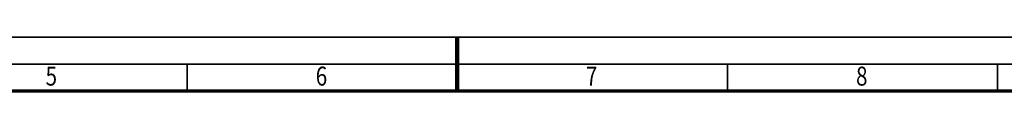
# Model space of a CAD drawing. Units: millimetres. Extents: x 0 to 7425, y 0 to 5250.
# Drawn here: x 2700 to 4978, y 5126 to 5250 of the extents above; entities that cross this region are included whole.
import ezdxf
from ezdxf.enums import TextEntityAlignment as Align

# ---------------------------------------------------------------- set-up
doc = ezdxf.new("R2010")
doc.units = ezdxf.units.MM
doc.header["$MEASUREMENT"] = 0
doc.layers.add('(9) Sheet', color=7, linetype='Continuous', lineweight=35)
doc.styles.add('Arial', font='ARIAL.TTF')

# ---------------------------------------------------------------- blocks, each defined once
blk = doc.blocks.new('GROUP_0_a2b7a736-3ea1-422f-b048-e105f7533ee8')
at = {"layer": '(9) Sheet', "color": 7, "lineweight": 35, "ltscale": 37.5}
for p, q in [((62.5, 5250), (7425, 5250)), ((7362.5, 5187.5), (187.5, 5187.5)), ((3087.5, 5126.3), (3087.5, 5188.1)), ((3712.5, 5125.9), (3712.5, 5187.8)), ((4337.5, 5125.9), (4337.5, 5187.8)), ((4962.5, 5125.9), (4962.5, 5187.8))]:
    blk.add_line(p, q, dxfattribs=at)
at = {"layer": '(9) Sheet', "color": 7, "lineweight": 100, "ltscale": 37.5}
blk.add_line((3712.5, 5125.6), (3712.5, 5250), dxfattribs=at)
at = {"layer": '(9) Sheet', "color": 7, "lineweight": 70, "ltscale": 37.5}
blk.add_line((250, 5125.6), (7300, 5125.6), dxfattribs=at)
at = {"layer": '(9) Sheet', "color": 7, "lineweight": 35, "style": 'Arial', "width": 0.8}
for s, p in [('5', (2760, 5124.2)), ('6', (3385, 5124.2)), ('7', (4010, 5124.2)), ('8', (4635, 5124.2))]:
    blk.add_text(s, height=43.8, dxfattribs=at).set_placement(p, align=Align.BOTTOM_LEFT)

msp = doc.modelspace()

# ---------------------------------------------------------------- block references
at = {"color": 7, "linetype": 'ByBlock'}
msp.add_blockref('GROUP_0_a2b7a736-3ea1-422f-b048-e105f7533ee8', (0, 0), dxfattribs=at)

doc.saveas('drawing.dxf')
